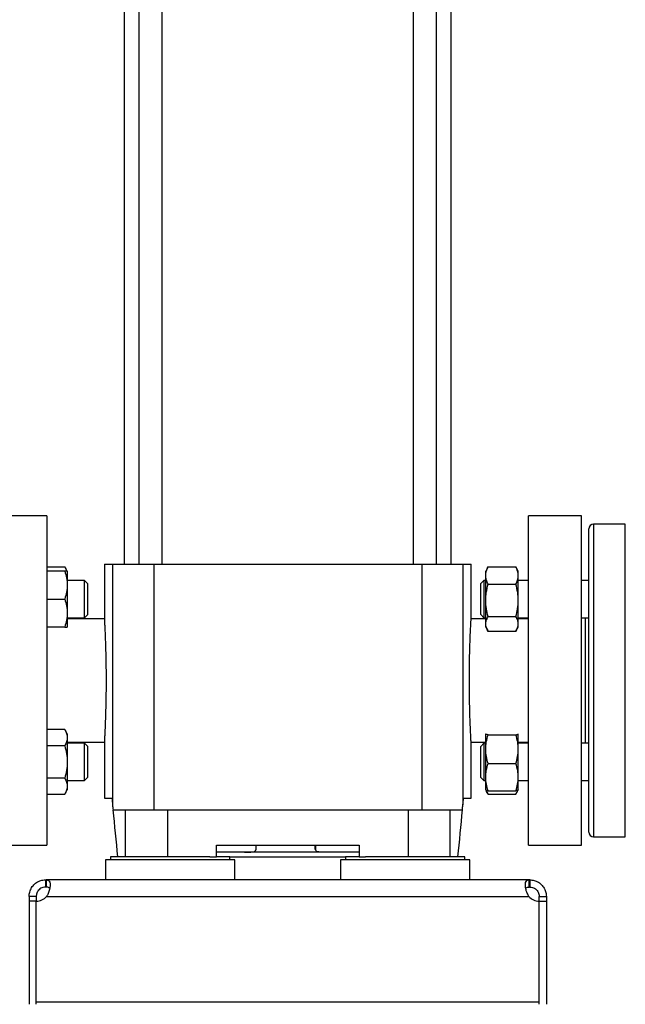
# Model space of a CAD drawing. Extents: x 0.4 to 10.6, y 0.4 to 8.1.
# Drawn here: x 3.5 to 4, y 2.6 to 3.5 of the extents above; entities that cross this region are included whole.
import ezdxf

# ---------------------------------------------------------------- set-up
doc = ezdxf.new("R2010")
doc.units = 0
doc.linetypes.add('SLD-SOLID', pattern=[0])
doc.layers.get('0').update_dxf_attribs({"linetype": 'CONTINUOUS'})
doc.styles.add('SLDTEXTSTYLE0', font='TXT', dxfattribs={"width": 0.75})
doc.dimstyles.new('SLDDIMSTYLE1', dxfattribs={"dimtxt": 0.125, "dimasz": 0.13, "dimexe": 0, "dimexo": 0.0625, "dimgap": 0.03125, "dimtad": 0, "dimtih": 1, "dimtoh": 1, "dimdec": 1, "dimlfac": 18, "dimrnd": 1e-09, "dimzin": 12, "dimtxsty": 'SLDTEXTSTYLE0', "dimsah": 1, "dimcen": 0.09, "dimazin": 3, "dimtfac": 1, "dimtdec": 1, "dimtofl": 0, "dimtmove": 0, "dimatfit": 3, "dimtolj": 1, "dimtzin": 12})

# ---------------------------------------------------------------- blocks, each defined once
blk = doc.blocks.new('_D_11')
at = {"color": 7, "linetype": 'SLD-SOLID'}
for p, q in [((2.87579, 2.82205), (2.87579, 1.55422)), ((4.42607, 2.82205), (4.42607, 1.55422)), ((2.87579, 1.67922), (3.4893, 1.67922)), ((4.42607, 1.67922), (3.81256, 1.67922))]:
    blk.add_line(p, q, dxfattribs=at)
for points in [[(2.87579, 1.67922), (3.00579, 1.65922), (3.00579, 1.69922)], [(4.42607, 1.67922), (4.29607, 1.69922), (4.29607, 1.65922)]]:
    blk.add_solid(points, dxfattribs=at)
at = {"color": 7, "linetype": 'SLD-SOLID', "insert": (3.4893, 1.74113), "char_height": 0.125, "attachment_point": 1, "style": 'SLDTEXTSTYLE0'}
blk.add_mtext('27.9', dxfattribs=at)
blk = doc.blocks.new('_D_12')
at = {"color": 7, "linetype": 'SLD-SOLID'}
for p, q in [((2.94174, 2.82205), (2.94174, 1.90288)), ((4.36013, 2.82205), (4.36013, 1.90288)), ((2.94174, 2.02788), (3.4893, 2.02788)), ((4.36013, 2.02788), (3.81256, 2.02788))]:
    blk.add_line(p, q, dxfattribs=at)
for points in [[(2.94174, 2.02788), (3.07174, 2.00788), (3.07174, 2.04788)], [(4.36013, 2.02788), (4.23013, 2.04788), (4.23013, 2.00788)]]:
    blk.add_solid(points, dxfattribs=at)
at = {"color": 7, "linetype": 'SLD-SOLID', "insert": (3.4893, 2.08979), "char_height": 0.125, "attachment_point": 1, "style": 'SLDTEXTSTYLE0'}
blk.add_mtext('25.5', dxfattribs=at)
blk = doc.blocks.new('_D_13')
at = {"color": 7, "linetype": 'SLD-SOLID'}
for p, q in [((2.94174, 2.82205), (2.94174, 2.17846)), ((3.71481, 2.40612), (3.71481, 2.17846)), ((2.94174, 2.30346), (3.71481, 2.30346)), ((3.71481, 2.30346), (3.90377, 2.30346))]:
    blk.add_line(p, q, dxfattribs=at)
for points in [[(2.94174, 2.30346), (3.07174, 2.28346), (3.07174, 2.32346)], [(3.71481, 2.30346), (3.58481, 2.32346), (3.58481, 2.28346)]]:
    blk.add_solid(points, dxfattribs=at)
at = {"color": 7, "linetype": 'SLD-SOLID', "insert": (3.90377, 2.36537), "char_height": 0.125, "attachment_point": 1, "style": 'SLDTEXTSTYLE0'}
blk.add_mtext('13.9', dxfattribs=at)

msp = doc.modelspace()

# ---------------------------------------------------------------- linework, layer by layer
at = {"color": 7, "linetype": 'SLD-SOLID'}
for p, q in [((3.5628, 3.59706), (3.5628, 2.98031)), ((3.57628, 3.59706), (3.57628, 2.98031)), ((3.59815, 2.98031), (3.59815, 3.59706)), ((3.83147, 3.59706), (3.83147, 2.98031)), ((3.85334, 2.98031), (3.85334, 3.59706)), ((3.86682, 2.98031), (3.86682, 3.59706)), ((3.49084, 3.02515), (3.44141, 3.02515)), ((3.49084, 3.02515), (3.49084, 2.87204)), ((3.98821, 3.02515), (3.93878, 3.02515)), ((3.93878, 2.87204), (3.93878, 3.02515)), ((3.98821, 2.87204), (3.98821, 3.02515)), ((4.02887, 3.0175), (3.99934, 3.0175)), ((3.99497, 2.73098), (3.99497, 3.01313)), ((3.49084, 2.97791), (3.50739, 2.97791)), ((3.50972, 2.97388), (3.50739, 2.97791)), ((3.54421, 2.98031), (3.54421, 2.92942)), ((3.54421, 2.98031), (3.55183, 2.98031)), ((3.55183, 2.98031), (3.55183, 2.75639)), ((3.55183, 2.98031), (3.59011, 2.98031)), ((3.59011, 2.98031), (3.59011, 2.75175)), ((3.59011, 2.98031), (3.83951, 2.98031)), ((3.83951, 2.98031), (3.83951, 2.75175)), ((3.83951, 2.98031), (3.87779, 2.98031)), ((3.87779, 2.98031), (3.87779, 2.75639)), ((3.87779, 2.98031), (3.88542, 2.98031)), ((3.88542, 2.92927), (3.88542, 2.98031)), ((3.90129, 2.97787), (3.90091, 2.9771)), ((3.90129, 2.97787), (3.92702, 2.97787)), ((3.92702, 2.97787), (3.92741, 2.9771)), ((3.50739, 2.97388), (3.49084, 2.97388)), ((3.50972, 2.97388), (3.50972, 2.96086)), ((3.90085, 2.97714), (3.89897, 2.97388)), ((3.89897, 2.96971), (3.89897, 2.97388)), ((3.89897, 2.94654), (3.89897, 2.96971)), ((3.92935, 2.97388), (3.92747, 2.97714)), ((3.92935, 2.96971), (3.92935, 2.97388)), ((3.92935, 2.94654), (3.92935, 2.96971)), ((3.52579, 2.9652), (3.50972, 2.9652)), ((3.50972, 2.96086), (3.50972, 2.93482)), ((3.52857, 2.96242), (3.52579, 2.9652)), ((3.52579, 2.93048), (3.52579, 2.9652)), ((3.52857, 2.96242), (3.52857, 2.93325)), ((3.89736, 2.9652), (3.89436, 2.96219)), ((3.89436, 2.96046), (3.89436, 2.96219)), ((3.89436, 2.93348), (3.89436, 2.96046)), ((3.89897, 2.9652), (3.89736, 2.9652)), ((3.89736, 2.9652), (3.89736, 2.9631)), ((3.89736, 2.9631), (3.89736, 2.93048)), ((3.90129, 2.96156), (3.92702, 2.96156)), ((3.93878, 2.9652), (3.92935, 2.9652)), ((3.99497, 2.9652), (3.98821, 2.9652)), ((3.49084, 2.94784), (3.50739, 2.94784)), ((3.89897, 2.92466), (3.89897, 2.94654)), ((3.92935, 2.92466), (3.92935, 2.94654)), ((3.50972, 2.93482), (3.50972, 2.92179)), ((3.52579, 2.93048), (3.52857, 2.93325)), ((3.89436, 2.93348), (3.89736, 2.93048)), ((3.50972, 2.93048), (3.52579, 2.93048)), ((3.54421, 2.92946), (3.50972, 2.92946)), ((3.89897, 2.92946), (3.8854, 2.92946)), ((3.89736, 2.93048), (3.89897, 2.93048)), ((3.89897, 2.92179), (3.89897, 2.92466)), ((3.90129, 2.93152), (3.92702, 2.93152)), ((3.92935, 2.93048), (3.93878, 2.93048)), ((3.93878, 2.92946), (3.92935, 2.92946)), ((3.92935, 2.92179), (3.92935, 2.92466)), ((3.98821, 2.93048), (3.99497, 2.93048)), ((3.99169, 2.81363), (3.99169, 2.93048)), ((3.50739, 2.92179), (3.49084, 2.92179)), ((3.89897, 2.92179), (3.90085, 2.91854)), ((3.92702, 2.9178), (3.90129, 2.9178)), ((3.92747, 2.91854), (3.92935, 2.92179)), ((3.49084, 2.87204), (3.49084, 2.71894)), ((3.93878, 2.71894), (3.93878, 2.87204)), ((3.98821, 2.71894), (3.98821, 2.87204)), ((3.50739, 2.82634), (3.49084, 2.82634)), ((3.50972, 2.82231), (3.50739, 2.82634)), ((3.50972, 2.82231), (3.50972, 2.81882)), ((3.89899, 2.82234), (3.89897, 2.82231)), ((3.89897, 2.82228), (3.89907, 2.82234)), ((3.89897, 2.80815), (3.89897, 2.82228)), ((3.92935, 2.82228), (3.92925, 2.82234)), ((3.92935, 2.82231), (3.92933, 2.82234)), ((3.92935, 2.80815), (3.92935, 2.82228)), ((3.50972, 2.81882), (3.50972, 2.79627)), ((3.50972, 2.81463), (3.54422, 2.81463)), ((3.52579, 2.81363), (3.50972, 2.81363)), ((3.52857, 2.81085), (3.52579, 2.81363)), ((3.52579, 2.77891), (3.52579, 2.81363)), ((3.54421, 2.81481), (3.54421, 2.76268)), ((3.88541, 2.81463), (3.89897, 2.81463)), ((3.88542, 2.76268), (3.88542, 2.81467)), ((3.89736, 2.81363), (3.89436, 2.81063)), ((3.89897, 2.81363), (3.89736, 2.81363)), ((3.89736, 2.81363), (3.89736, 2.788)), ((3.90129, 2.82153), (3.92702, 2.82153)), ((3.92935, 2.81463), (3.93878, 2.81463)), ((3.93878, 2.81363), (3.92935, 2.81363)), ((3.99497, 2.81363), (3.98821, 2.81363)), ((3.50739, 2.8113), (3.49084, 2.8113)), ((3.52857, 2.81085), (3.52857, 2.78169)), ((3.89436, 2.78944), (3.89436, 2.81063)), ((3.89897, 2.78214), (3.89897, 2.80815)), ((3.92935, 2.78214), (3.92935, 2.80815)), ((3.50972, 2.79627), (3.50972, 2.77372)), ((3.90129, 2.79477), (3.92702, 2.79477)), ((3.89436, 2.78191), (3.89436, 2.78944)), ((3.89736, 2.788), (3.89736, 2.77891)), ((3.50739, 2.78123), (3.49084, 2.78123)), ((3.50972, 2.77891), (3.52579, 2.77891)), ((3.52579, 2.77891), (3.52857, 2.78169)), ((3.89436, 2.78191), (3.89736, 2.77891)), ((3.89736, 2.77891), (3.89897, 2.77891)), ((3.89897, 2.77026), (3.89897, 2.78214)), ((3.92935, 2.77026), (3.92935, 2.78214)), ((3.92935, 2.77891), (3.93878, 2.77891)), ((3.98821, 2.77891), (3.99497, 2.77891)), ((3.50739, 2.7662), (3.50972, 2.77023)), ((3.50972, 2.77372), (3.50972, 2.77023)), ((3.89897, 2.77023), (3.90085, 2.76697)), ((3.90129, 2.76951), (3.92702, 2.76951)), ((3.92747, 2.76697), (3.92933, 2.7702)), ((3.92933, 2.7702), (3.92935, 2.77023)), ((3.49084, 2.7662), (3.50739, 2.7662)), ((3.54421, 2.76268), (3.5513, 2.76268)), ((3.87832, 2.76268), (3.88542, 2.76268)), ((3.90129, 2.76624), (3.92702, 2.76624)), ((3.55224, 2.75175), (3.56401, 2.75175)), ((3.56401, 2.708), (3.56401, 2.75175)), ((3.56401, 2.75175), (3.60284, 2.75175)), ((3.60284, 2.75175), (3.60284, 2.708)), ((3.60284, 2.75175), (3.82678, 2.75175)), ((3.82678, 2.75175), (3.82678, 2.708)), ((3.82678, 2.75175), (3.86561, 2.75175)), ((3.86561, 2.75175), (3.86561, 2.708)), ((3.86561, 2.75175), (3.87739, 2.75175)), ((3.99934, 2.7266), (4.02887, 2.7266)), ((3.44141, 2.71894), (3.49084, 2.71894)), ((3.64843, 2.71894), (3.78119, 2.71894)), ((3.64843, 2.708), (3.64843, 2.71894)), ((3.78119, 2.71238), (3.64843, 2.71238)), ((3.68509, 2.71894), (3.68509, 2.71428)), ((3.68553, 2.71629), (3.68553, 2.71894)), ((3.74021, 2.71629), (3.74021, 2.71894)), ((3.74065, 2.71894), (3.74065, 2.71428)), ((3.78119, 2.71894), (3.78119, 2.708)), ((3.93878, 2.71894), (3.98821, 2.71894)), ((3.5453, 2.70517), (3.5453, 2.68658)), ((3.6656, 2.70517), (3.5453, 2.70517)), ((3.54989, 2.708), (3.54989, 2.70517)), ((3.64232, 2.708), (3.54989, 2.708)), ((3.64232, 2.708), (3.64843, 2.708)), ((3.66101, 2.708), (3.64843, 2.708)), ((3.66101, 2.70517), (3.66101, 2.708)), ((3.66101, 2.708), (3.76862, 2.708)), ((3.6656, 2.68658), (3.6656, 2.70517)), ((3.76402, 2.70517), (3.76402, 2.68658)), ((3.88432, 2.70517), (3.76402, 2.70517)), ((3.76862, 2.708), (3.76862, 2.70517)), ((3.78119, 2.708), (3.76862, 2.708)), ((3.78119, 2.708), (3.7873, 2.708)), ((3.87973, 2.708), (3.7873, 2.708)), ((3.87973, 2.70517), (3.87973, 2.708)), ((3.88432, 2.68658), (3.88432, 2.70517)), ((3.48964, 2.67991), (3.48964, 2.68658)), ((3.48964, 2.68658), (3.49015, 2.68658)), ((3.93947, 2.68658), (3.49015, 2.68658)), ((3.49015, 2.68658), (3.49015, 2.67991)), ((3.93947, 2.67991), (3.93947, 2.68658)), ((3.93999, 2.68658), (3.93947, 2.68658)), ((3.93999, 2.68658), (3.93999, 2.67991)), ((3.49015, 2.67991), (3.48964, 2.67991)), ((3.93999, 2.67991), (3.93947, 2.67991)), ((3.48089, 2.67116), (3.47422, 2.67116)), ((3.47422, 2.67116), (3.47422, 2.66669)), ((3.48089, 2.66669), (3.47422, 2.66669)), ((3.47422, 2.66669), (3.47422, 2.57076)), ((3.48089, 2.67116), (3.48089, 2.66669)), ((3.48089, 2.57295), (3.48089, 2.66669)), ((3.48089, 2.57076), (3.48089, 2.66669)), ((3.49048, 2.67116), (3.93914, 2.67116)), ((3.94874, 2.67116), (3.95541, 2.67116)), ((3.94874, 2.66669), (3.94874, 2.67116)), ((3.94874, 2.57295), (3.94874, 2.66669)), ((3.94874, 2.57076), (3.94874, 2.66669)), ((3.94874, 2.66669), (3.95541, 2.66669)), ((3.95541, 2.67116), (3.95541, 2.66669)), ((3.95541, 2.66669), (3.95541, 2.57076)), ((3.48089, 2.57295), (3.94874, 2.57295))]:
    msp.add_line(p, q, dxfattribs=at)
at = {"color": 8, "linetype": 'SLD-SOLID'}
for p, q in [((3.99934, 3.0175), (3.99934, 2.7266)), ((4.02887, 2.7692), (4.02887, 3.0175)), ((4.02887, 2.7266), (4.02887, 2.7692))]:
    msp.add_line(p, q, dxfattribs=at)
at = {"color": 7, "linetype": 'SLD-SOLID'}
for centre, radius, start, end in [((3.99934, 3.01313), 0.00437, 90, 180), ((3.99934, 2.73098), 0.00437, 180, 270), ((3.48062, 2.67981), 0.01312, 271.17049, 318.741), ((3.949, 2.67981), 0.01312, 221.259, 268.82951)]:
    msp.add_arc(centre, radius, start, end, dxfattribs=at)
for centre, major_axis, start_param, end_param in [((4.56783, 2.93454), (0, 1.46232), 1.68859, 1.692922), ((2.86179, 2.93454), (0, 1.46232), 4.590264, 4.594595), ((3.59547, 2.76404), (0, 0.0628), 1.692922, 1.767889), ((4.56783, 2.93454), (0, 1.46232), 1.696124, 1.726337), ((2.86179, 2.93454), (0, 1.46232), 4.556848, 4.587061), ((3.83416, 2.76404), (0, 0.0628), 4.515296, 4.590264)]:
    msp.add_ellipse(centre, major_axis=major_axis, ratio=0.7, start_param=start_param, end_param=end_param, dxfattribs=at)
for points, knots in [([(3.50739, 2.97791), (3.50811, 2.97669), (3.5089, 2.97537), (3.50912, 2.97399), (3.50913, 2.97388)], [0, 0, 0, 0, 0.915943, 1, 1, 1, 1]), ([(3.89897, 2.96971), (3.89909, 2.97108), (3.89932, 2.97384), (3.90063, 2.97652), (3.90129, 2.97787)], [0, 0, 0, 0, 0.494511, 1, 1, 1, 1]), ([(3.92935, 2.96971), (3.92923, 2.97108), (3.929, 2.97384), (3.92769, 2.97652), (3.92702, 2.97787)], [0, 0, 0, 0, 0.494511, 1, 1, 1, 1]), ([(3.50739, 2.97388), (3.50804, 2.97176), (3.50935, 2.9675), (3.50959, 2.96308), (3.50972, 2.96086)], [0, 0, 0, 0, 0.495457, 1, 1, 1, 1]), ([(3.50972, 2.97388), (3.5096, 2.97388), (3.50936, 2.97388), (3.50805, 2.97388), (3.50739, 2.97388)], [0, 0, 0, 0, 0.494511, 1, 1, 1, 1]), ([(3.90129, 2.96156), (3.90064, 2.96288), (3.89933, 2.96555), (3.89909, 2.96832), (3.89897, 2.96971)], [0, 0, 0, 0, 0.495457, 1, 1, 1, 1]), ([(3.92702, 2.96156), (3.92768, 2.96288), (3.92899, 2.96555), (3.92923, 2.96832), (3.92935, 2.96971)], [0, 0, 0, 0, 0.495457, 1, 1, 1, 1]), ([(3.50972, 2.96086), (3.5096, 2.95868), (3.50936, 2.95426), (3.50805, 2.94999), (3.50739, 2.94784)], [0, 0, 0, 0, 0.4945107, 1, 1, 1, 1]), ([(3.89897, 2.94654), (3.89909, 2.94906), (3.89932, 2.95414), (3.90063, 2.95907), (3.90129, 2.96156)], [0, 0, 0, 0, 0.494511, 1, 1, 1, 1]), ([(3.92935, 2.94654), (3.92923, 2.94906), (3.929, 2.95414), (3.92769, 2.95907), (3.92702, 2.96156)], [0, 0, 0, 0, 0.494511, 1, 1, 1, 1]), ([(3.50739, 2.94784), (3.50804, 2.94572), (3.50935, 2.94145), (3.50959, 2.93704), (3.50972, 2.93482)], [0, 0, 0, 0, 0.495457, 1, 1, 1, 1]), ([(3.90129, 2.93152), (3.90064, 2.93396), (3.89933, 2.93888), (3.89909, 2.94397), (3.89897, 2.94654)], [0, 0, 0, 0, 0.495458, 1, 1, 1, 1]), ([(3.92702, 2.93152), (3.92768, 2.93396), (3.92899, 2.93888), (3.92923, 2.94397), (3.92935, 2.94654)], [0, 0, 0, 0, 0.4954585, 1, 1, 1, 1]), ([(3.50972, 2.93482), (3.5096, 2.93263), (3.50936, 2.92822), (3.50805, 2.92395), (3.50739, 2.92179)], [0, 0, 0, 0, 0.494511, 1, 1, 1, 1]), ([(3.54421, 2.92942), (3.54421, 2.92943), (3.54419, 2.9297), (3.54425, 2.92872), (3.54438, 2.92639), (3.54459, 2.9223), (3.54484, 2.91688), (3.54512, 2.91012), (3.54538, 2.90234), (3.5456, 2.89363), (3.54578, 2.88351), (3.5458, 2.87614), (3.54582, 2.87204)], [0, 0, 0, 0, 0.005302, 0.111009, 0.219781, 0.325492, 0.434259, 0.540112, 0.649031, 0.754944, 0.863935, 1, 1, 1, 1]), ([(3.8838, 2.87204), (3.88381, 2.87522), (3.88383, 2.88167), (3.88397, 2.89103), (3.88417, 2.89994), (3.88443, 2.90798), (3.8847, 2.91507), (3.88497, 2.92088), (3.88519, 2.92538), (3.88535, 2.92822), (3.88542, 2.92953), (3.88541, 2.92932), (3.8854, 2.92927)], [0, 0, 0, 0, 0.1057336, 0.2145366, 0.3202695, 0.4290636, 0.5349002, 0.6438021, 0.7497038, 0.8586834, 0.9644698, 1, 1, 1, 1]), ([(3.89897, 2.92466), (3.89909, 2.92581), (3.89932, 2.92814), (3.90063, 2.93039), (3.90129, 2.93152)], [0, 0, 0, 0, 0.494511, 1, 1, 1, 1]), ([(3.90129, 2.9178), (3.90064, 2.91892), (3.89933, 2.92117), (3.89909, 2.92349), (3.89897, 2.92466)], [0, 0, 0, 0, 0.495459, 1, 1, 1, 1]), ([(3.92935, 2.92466), (3.92923, 2.92581), (3.929, 2.92814), (3.92769, 2.93039), (3.92702, 2.93152)], [0, 0, 0, 0, 0.494511, 1, 1, 1, 1]), ([(3.92702, 2.9178), (3.92768, 2.91892), (3.92899, 2.92117), (3.92923, 2.92349), (3.92935, 2.92466)], [0, 0, 0, 0, 0.495459, 1, 1, 1, 1]), ([(3.50739, 2.92179), (3.50804, 2.92179), (3.50935, 2.92179), (3.50959, 2.92179), (3.50972, 2.92179)], [0, 0, 0, 0, 0.495454, 1, 1, 1, 1]), ([(3.54582, 2.87204), (3.54581, 2.86886), (3.54579, 2.86241), (3.54566, 2.85305), (3.54545, 2.84415), (3.5452, 2.83611), (3.54492, 2.82901), (3.54466, 2.8232), (3.54443, 2.8187), (3.54428, 2.81587), (3.5442, 2.81456), (3.54422, 2.81476), (3.54422, 2.81481)], [0, 0, 0, 0, 0.105734, 0.214537, 0.320269, 0.429064, 0.5349, 0.643802, 0.749704, 0.858683, 0.96447, 1, 1, 1, 1]), ([(3.88541, 2.81467), (3.88541, 2.81465), (3.88543, 2.81438), (3.88537, 2.81537), (3.88525, 2.8177), (3.88503, 2.82179), (3.88478, 2.8272), (3.8845, 2.83397), (3.88424, 2.84174), (3.88402, 2.85046), (3.88384, 2.86057), (3.88382, 2.86795), (3.8838, 2.87204)], [0, 0, 0, 0, 0.005302, 0.111009, 0.219781, 0.325492, 0.434259, 0.540112, 0.649031, 0.754944, 0.863935, 1, 1, 1, 1]), ([(3.50739, 2.82634), (3.50804, 2.82512), (3.50935, 2.82265), (3.50959, 2.82011), (3.50972, 2.81882)], [0, 0, 0, 0, 0.4954611, 1, 1, 1, 1]), ([(3.90129, 2.82153), (3.90064, 2.82165), (3.89933, 2.8219), (3.89909, 2.82215), (3.89897, 2.82228)], [0, 0, 0, 0, 0.495455, 1, 1, 1, 1]), ([(3.92702, 2.82153), (3.92768, 2.82165), (3.92899, 2.8219), (3.92923, 2.82215), (3.92935, 2.82228)], [0, 0, 0, 0, 0.495455, 1, 1, 1, 1]), ([(3.50972, 2.81882), (3.5096, 2.81756), (3.50936, 2.81502), (3.50805, 2.81255), (3.50739, 2.8113)], [0, 0, 0, 0, 0.494507, 1, 1, 1, 1]), ([(3.89897, 2.80815), (3.89909, 2.81039), (3.89932, 2.81493), (3.90063, 2.81931), (3.90129, 2.82153)], [0, 0, 0, 0, 0.494511, 1, 1, 1, 1]), ([(3.92935, 2.80815), (3.92923, 2.81039), (3.929, 2.81493), (3.92769, 2.81931), (3.92702, 2.82153)], [0, 0, 0, 0, 0.494511, 1, 1, 1, 1]), ([(3.50739, 2.8113), (3.50804, 2.80886), (3.50935, 2.80393), (3.50959, 2.79884), (3.50972, 2.79627)], [0, 0, 0, 0, 0.495458, 1, 1, 1, 1]), ([(3.90129, 2.79477), (3.90064, 2.79695), (3.89933, 2.80133), (3.89909, 2.80586), (3.89897, 2.80815)], [0, 0, 0, 0, 0.4954562, 1, 1, 1, 1]), ([(3.92702, 2.79477), (3.92768, 2.79695), (3.92899, 2.80133), (3.92923, 2.80586), (3.92935, 2.80815)], [0, 0, 0, 0, 0.495456, 1, 1, 1, 1]), ([(3.50972, 2.79627), (3.5096, 2.79375), (3.50936, 2.78866), (3.50805, 2.78373), (3.50739, 2.78123)], [0, 0, 0, 0, 0.4945107, 1, 1, 1, 1]), ([(3.89897, 2.78214), (3.89909, 2.78426), (3.89932, 2.78854), (3.90063, 2.79268), (3.90129, 2.79477)], [0, 0, 0, 0, 0.4945133, 1, 1, 1, 1]), ([(3.92935, 2.78214), (3.92923, 2.78426), (3.929, 2.78854), (3.92769, 2.79268), (3.92702, 2.79477)], [0, 0, 0, 0, 0.494513, 1, 1, 1, 1]), ([(3.50739, 2.78123), (3.50804, 2.78001), (3.50935, 2.77755), (3.50959, 2.775), (3.50972, 2.77372)], [0, 0, 0, 0, 0.4954611, 1, 1, 1, 1]), ([(3.90129, 2.76951), (3.90064, 2.77156), (3.89933, 2.7757), (3.89909, 2.77998), (3.89897, 2.78214)], [0, 0, 0, 0, 0.495459, 1, 1, 1, 1]), ([(3.92702, 2.76951), (3.92768, 2.77156), (3.92899, 2.7757), (3.92923, 2.77998), (3.92935, 2.78214)], [0, 0, 0, 0, 0.495459, 1, 1, 1, 1]), ([(3.50972, 2.77372), (3.5096, 2.77246), (3.50936, 2.76991), (3.50805, 2.76745), (3.50739, 2.7662)], [0, 0, 0, 0, 0.494507, 1, 1, 1, 1]), ([(3.89897, 2.77026), (3.89909, 2.77013), (3.89932, 2.76988), (3.90063, 2.76964), (3.90129, 2.76951)], [0, 0, 0, 0, 0.494507, 1, 1, 1, 1]), ([(3.90129, 2.76624), (3.90057, 2.76735), (3.89978, 2.76855), (3.89957, 2.7698), (3.89955, 2.76991)], [0, 0, 0, 0, 0.917781, 1, 1, 1, 1]), ([(3.92935, 2.77026), (3.92923, 2.77013), (3.929, 2.76988), (3.92769, 2.76964), (3.92702, 2.76951)], [0, 0, 0, 0, 0.494506, 1, 1, 1, 1]), ([(3.92702, 2.76624), (3.92775, 2.76735), (3.92854, 2.76855), (3.92875, 2.7698), (3.92877, 2.76991)], [0, 0, 0, 0, 0.917781, 1, 1, 1, 1]), ([(3.67459, 2.71238), (3.67609, 2.71237), (3.6787, 2.71236), (3.68187, 2.7125), (3.68386, 2.71296), (3.68499, 2.71378), (3.68548, 2.71491), (3.68551, 2.71586), (3.68553, 2.71629)], [0, 0, 0, 0, 0.2865014, 0.4993601, 0.6512262, 0.7741556, 0.8973029, 1, 1, 1, 1]), ([(3.75114, 2.71238), (3.74965, 2.71237), (3.74703, 2.71236), (3.74387, 2.7125), (3.74188, 2.71296), (3.74074, 2.71378), (3.74026, 2.71491), (3.74022, 2.71586), (3.74021, 2.71629)], [0, 0, 0, 0, 0.286501, 0.49936, 0.651226, 0.774156, 0.897303, 1, 1, 1, 1]), ([(3.47422, 2.67116), (3.47431, 2.67251), (3.47451, 2.67523), (3.47636, 2.67942), (3.47931, 2.6829), (3.48305, 2.68532), (3.4867, 2.68644), (3.4888, 2.68654), (3.48964, 2.68658)], [0, 0, 0, 0, 0.1806296, 0.3611566, 0.5370491, 0.7100657, 0.884032, 1, 1, 1, 1]), ([(3.49015, 2.68658), (3.49093, 2.68648), (3.49248, 2.6863), (3.49357, 2.68448), (3.49387, 2.68155), (3.49334, 2.6778), (3.49219, 2.67413), (3.49097, 2.672), (3.49048, 2.67116)], [0, 0, 0, 0, 0.180756, 0.361566, 0.538066, 0.71125, 0.884877, 1, 1, 1, 1]), ([(3.93914, 2.67116), (3.93841, 2.67251), (3.93695, 2.67523), (3.93597, 2.67942), (3.93577, 2.6829), (3.93641, 2.68532), (3.93766, 2.68644), (3.93895, 2.68654), (3.93947, 2.68658)], [0, 0, 0, 0, 0.180625, 0.361149, 0.537041, 0.710053, 0.884026, 1, 1, 1, 1]), ([(3.93999, 2.68658), (3.94132, 2.68648), (3.94399, 2.6863), (3.94818, 2.68448), (3.95167, 2.68155), (3.95413, 2.6778), (3.95527, 2.67413), (3.95537, 2.672), (3.95541, 2.67116)], [0, 0, 0, 0, 0.180752, 0.361558, 0.538062, 0.711241, 0.884872, 1, 1, 1, 1]), ([(3.48964, 2.67991), (3.48882, 2.67985), (3.48748, 2.67977), (3.48521, 2.6788), (3.48347, 2.67749), (3.48215, 2.67583), (3.48131, 2.67405), (3.48093, 2.67243), (3.4809, 2.67154), (3.48089, 2.67116)], [0, 0, 0, 0, 0.2184921, 0.359772, 0.5016551, 0.6301537, 0.7566369, 0.8940692, 1, 1, 1, 1]), ([(3.49334, 2.67864), (3.49321, 2.67886), (3.49286, 2.67943), (3.49177, 2.67983), (3.4907, 2.67988), (3.49015, 2.67991)], [0, 0, 0, 0, 0.236951, 0.612188, 1, 1, 1, 1]), ([(3.93628, 2.67864), (3.93641, 2.67886), (3.93676, 2.67943), (3.93785, 2.67983), (3.93892, 2.67988), (3.93947, 2.67991)], [0, 0, 0, 0, 0.239116, 0.613288, 1, 1, 1, 1]), ([(3.93999, 2.67991), (3.9408, 2.67985), (3.94214, 2.67977), (3.94442, 2.6788), (3.94615, 2.67749), (3.94747, 2.67583), (3.94831, 2.67405), (3.94869, 2.67243), (3.94872, 2.67154), (3.94874, 2.67116)], [0, 0, 0, 0, 0.2184921, 0.359772, 0.5016551, 0.6301537, 0.7566369, 0.8940692, 1, 1, 1, 1])]:
    msp.add_open_spline(points, degree=3, knots=knots, dxfattribs=at)

# ---------------------------------------------------------------- dimensions: what is measured, and where the dimension line sits
for base, p1, p2, picture, middle in [((2.87579, 1.67922), (4.42607, 2.87205), (2.87579, 2.87205), '_D_11', (3.65093, 1.67922)), ((2.94174, 2.02788), (4.36013, 2.87205), (2.94174, 2.87205), '_D_12', (3.65093, 2.02788)), ((2.94174, 2.30346), (3.71481, 2.45612), (2.94174, 2.87205), '_D_13', (4.0654, 2.30346))]:
    dim = msp.add_linear_dim(base=base, p1=p1, p2=p2, dimstyle='SLDDIMSTYLE1', dxfattribs=at)
    dim.commit()
    dim.dimension.update_dxf_attribs({"geometry": picture, "text_midpoint": middle, "dimtype": 160})

doc.saveas('drawing.dxf')
